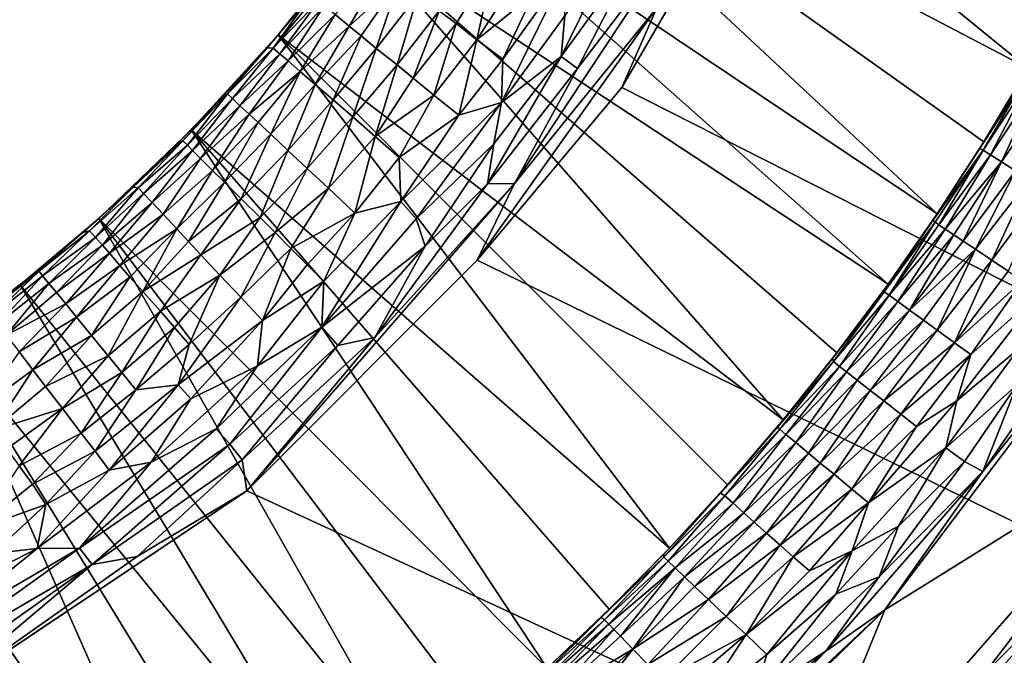
# Model space of a CAD drawing. Extents: x -457 to 403, y -620 to 0.
# Drawn here: x 3 to 27, y -329 to -313 of the extents above; entities that cross this region are included whole.
import ezdxf

# ---------------------------------------------------------------- set-up
doc = ezdxf.new("R2010")
doc.units = 0
doc.header["$MEASUREMENT"] = 0
doc.layers.get('0').update_dxf_attribs({"linetype": 'CONTINUOUS'})

msp = doc.modelspace()

# ---------------------------------------------------------------- linework, layer by layer
for points in [[(28.266, -282.183, 16.514), (26.401, -297.05, 16.514), (338.821, -477.303, 16.514)], [(26.401, -297.05, 16.514), (22.465, -306.691, 16.513), (338.821, -477.303, 16.514)], [(15.43, -304.042, 7.622), (27.953, -314.236, 7.622), (13.874, -306.868, 7.622)], [(15.43, -304.042, 7.622), (28.994, -312.36, 7.622), (27.953, -314.236, 7.622)], [(22.465, -306.691, 16.513), (17.792, -314.721, 16.514), (338.821, -477.303, 16.514)], [(17.792, -314.721, 16.514), (22.465, -306.691, 16.513), (18.67, -312.722, 16.501)], [(13.874, -306.868, 7.622), (25.684, -317.877, 7.622), (12.5, -309.028, 7.622)], [(13.874, -306.868, 7.622), (27.953, -314.236, 7.622), (26.849, -316.076, 7.622)], [(13.874, -306.868, 7.622), (26.849, -316.076, 7.622), (25.684, -317.877, 7.622)], [(12.5, -309.028, 7.622), (24.458, -319.638, 7.622), (11.186, -310.897, 7.622)], [(12.5, -309.028, 7.622), (25.684, -317.877, 7.622), (24.458, -319.638, 7.622)], [(18.225, -311.246, 16.343), (17.886, -310.661, 16.184), (16.276, -313.941, 16.319)], [(16.276, -313.941, 16.319), (17.886, -310.661, 16.184), (16.37, -312.927, 16.184)], [(11.186, -310.897, 7.622), (21.832, -323.031, 7.622), (9.19, -313.403, 7.622)], [(10.816, -311.384, 9.089), (11.186, -310.897, 7.622), (9.19, -313.403, 7.622)], [(11.186, -310.897, 7.622), (24.458, -319.638, 7.622), (23.174, -321.357, 7.622)], [(11.186, -310.897, 7.622), (23.174, -321.357, 7.622), (21.832, -323.031, 7.622)], [(19.167, -310.979, 16.451), (16.681, -314.242, 16.418), (15.111, -317.118, 16.481)], [(18.67, -312.722, 16.501), (19.167, -310.979, 16.451), (15.111, -317.118, 16.481)], [(19.167, -310.979, 16.451), (18.225, -311.246, 16.343), (16.681, -314.242, 16.418)], [(10.816, -311.384, 9.089), (9.19, -313.403, 7.622), (9.962, -312.481, 9.342)], [(16.681, -314.242, 16.418), (18.225, -311.246, 16.343), (16.276, -313.941, 16.319)], [(10.973, -313.186, 13.065), (11.823, -311.748, 12.722), (10.621, -312.896, 12.27)], [(12.222, -312.047, 13.471), (11.823, -311.748, 12.722), (10.973, -313.186, 13.065)], [(13.646, -313.118, 15.176), (14.573, -311.661, 15.103), (13.221, -312.8, 14.778)], [(14.165, -313.529, 15.587), (14.573, -311.661, 15.103), (13.646, -313.118, 15.176)], [(15.116, -312.045, 15.527), (14.573, -311.661, 15.103), (14.165, -313.529, 15.587)], [(16.37, -312.927, 16.184), (16.394, -311.808, 15.965), (14.781, -315.09, 16.184)], [(14.781, -315.09, 16.184), (16.394, -311.808, 15.965), (14.813, -314.013, 15.966)], [(16.394, -311.808, 15.965), (15.585, -312.373, 15.818), (14.813, -314.013, 15.966)], [(11.268, -313.43, 13.595), (12.222, -312.047, 13.471), (10.973, -313.186, 13.065)], [(11.649, -313.739, 14.168), (12.222, -312.047, 13.471), (11.268, -313.43, 13.595)], [(12.691, -312.402, 14.168), (12.222, -312.047, 13.471), (11.649, -313.739, 14.168)], [(15.585, -312.373, 15.818), (15.116, -312.045, 15.527), (14.165, -313.529, 15.587)], [(14.813, -314.013, 15.966), (15.585, -312.373, 15.818), (14.165, -313.529, 15.587)], [(9.962, -312.481, 9.342), (9.19, -313.403, 7.622), (8.92, -313.723, 9.345)], [(9.066, -313.733, 10.312), (9.962, -312.481, 9.342), (8.92, -313.723, 9.345)], [(10.094, -312.472, 10.184), (9.962, -312.481, 9.342), (9.066, -313.733, 10.312)], [(10.201, -312.558, 10.811), (10.094, -312.472, 10.184), (9.066, -313.733, 10.312)], [(9.237, -313.873, 11.18), (10.201, -312.558, 10.811), (9.066, -313.733, 10.312)], [(10.349, -312.679, 11.441), (10.201, -312.558, 10.811), (9.237, -313.873, 11.18)], [(12.168, -314.153, 14.78), (12.691, -312.402, 14.168), (11.649, -313.739, 14.168)], [(13.221, -312.8, 14.778), (12.691, -312.402, 14.168), (12.168, -314.153, 14.78)], [(9.441, -314.054, 11.913), (10.349, -312.679, 11.441), (9.237, -313.873, 11.18)], [(10.621, -312.896, 12.27), (10.349, -312.679, 11.441), (9.441, -314.054, 11.913)], [(12.576, -314.486, 15.174), (13.221, -312.8, 14.778), (12.168, -314.153, 14.78)], [(13.646, -313.118, 15.176), (13.221, -312.8, 14.778), (12.576, -314.486, 15.174)], [(18.67, -312.722, 16.501), (15.111, -317.118, 16.481), (14.177, -319.038, 16.513)], [(17.792, -314.721, 16.514), (18.67, -312.722, 16.501), (14.177, -319.038, 16.513)], [(9.748, -314.318, 12.723), (10.621, -312.896, 12.27), (9.441, -314.054, 11.913)], [(10.973, -313.186, 13.065), (10.621, -312.896, 12.27), (9.748, -314.318, 12.723)], [(13.085, -314.907, 15.585), (13.646, -313.118, 15.176), (12.576, -314.486, 15.174)], [(14.165, -313.529, 15.587), (13.646, -313.118, 15.176), (13.085, -314.907, 15.585)], [(16.276, -313.941, 16.319), (16.37, -312.927, 16.184), (14.781, -315.09, 16.184)], [(10.124, -314.64, 13.465), (10.973, -313.186, 13.065), (9.748, -314.318, 12.723)], [(11.268, -313.43, 13.595), (10.973, -313.186, 13.065), (10.124, -314.64, 13.465)], [(9.19, -313.403, 7.622), (18.983, -326.239, 7.622), (7.02, -315.779, 7.622)], [(8.92, -313.723, 9.345), (9.19, -313.403, 7.622), (7.02, -315.779, 7.622)], [(9.19, -313.403, 7.622), (21.832, -323.031, 7.622), (20.434, -324.659, 7.622)], [(9.19, -313.403, 7.622), (20.434, -324.659, 7.622), (18.983, -326.239, 7.622)], [(10.567, -315.031, 14.166), (11.268, -313.43, 13.595), (10.124, -314.64, 13.465)], [(11.649, -313.739, 14.168), (11.268, -313.43, 13.595), (10.567, -315.031, 14.166)], [(13.717, -315.413, 15.965), (14.165, -313.529, 15.587), (13.085, -314.907, 15.585)], [(14.813, -314.013, 15.966), (14.165, -313.529, 15.587), (13.717, -315.413, 15.965)], [(8.92, -313.723, 9.345), (7.02, -315.779, 7.622), (7.688, -315.078, 9.094)], [(7.93, -314.881, 9.783), (8.92, -313.723, 9.345), (7.688, -315.078, 9.094)], [(9.066, -313.733, 10.312), (8.92, -313.723, 9.345), (7.93, -314.881, 9.783)], [(8.048, -314.997, 10.693), (9.066, -313.733, 10.312), (7.93, -314.881, 9.783)], [(9.237, -313.873, 11.18), (9.066, -313.733, 10.312), (8.048, -314.997, 10.693)], [(11.066, -315.453, 14.771), (11.649, -313.739, 14.168), (10.567, -315.031, 14.166)], [(12.168, -314.153, 14.78), (11.649, -313.739, 14.168), (11.066, -315.453, 14.771)], [(8.239, -315.181, 11.564), (9.237, -313.873, 11.18), (8.048, -314.997, 10.693)], [(9.441, -314.054, 11.913), (9.237, -313.873, 11.18), (8.239, -315.181, 11.564)], [(8.468, -315.384, 12.259), (9.441, -314.054, 11.913), (8.239, -315.181, 11.564)], [(9.748, -314.318, 12.723), (9.441, -314.054, 11.913), (8.468, -315.384, 12.259)], [(14.781, -315.09, 16.184), (14.813, -314.013, 15.966), (13.717, -315.413, 15.965)], [(16.681, -314.242, 16.418), (16.276, -313.941, 16.319), (14.429, -317.131, 16.418)], [(14.429, -317.131, 16.418), (16.276, -313.941, 16.319), (14.591, -316.127, 16.319)], [(16.276, -313.941, 16.319), (14.781, -315.09, 16.184), (14.591, -316.127, 16.319)], [(8.695, -315.59, 12.825), (9.748, -314.318, 12.723), (8.468, -315.384, 12.259)], [(9.008, -315.887, 13.465), (9.748, -314.318, 12.723), (8.695, -315.59, 12.825)], [(10.124, -314.64, 13.465), (9.748, -314.318, 12.723), (9.008, -315.887, 13.465)], [(11.618, -315.947, 15.314), (12.168, -314.153, 14.78), (11.066, -315.453, 14.771)], [(12.576, -314.486, 15.174), (12.168, -314.153, 14.78), (11.618, -315.947, 15.314)], [(15.111, -317.118, 16.481), (16.681, -314.242, 16.418), (14.429, -317.131, 16.418)], [(27.953, -314.236, 7.622), (27.866, -314.397, 4.8), (26.752, -316.242, 4.792)], [(27.953, -314.236, 7.622), (26.752, -316.242, 4.792), (26.849, -316.076, 7.622)], [(13.085, -314.907, 15.585), (12.576, -314.486, 15.174), (11.618, -315.947, 15.314)], [(27.918, -314.432, 4.24), (26.752, -316.242, 4.792), (27.866, -314.397, 4.8)], [(26.832, -316.289, 4.055), (26.752, -316.242, 4.792), (27.918, -314.432, 4.24)], [(28.019, -314.487, 3.724), (26.832, -316.289, 4.055), (27.918, -314.432, 4.24)], [(27.015, -316.404, 3.308), (26.832, -316.289, 4.055), (28.019, -314.487, 3.724)], [(28.221, -314.594, 3.063), (27.015, -316.404, 3.308), (28.019, -314.487, 3.724)], [(27.29, -316.576, 2.602), (27.015, -316.404, 3.308), (28.221, -314.594, 3.063)], [(28.533, -314.776, 2.381), (27.29, -316.576, 2.602), (28.221, -314.594, 3.063)], [(9.437, -316.291, 14.165), (10.124, -314.64, 13.465), (9.008, -315.887, 13.465)], [(10.567, -315.031, 14.166), (10.124, -314.64, 13.465), (9.437, -316.291, 14.165)], [(338.821, -477.303, 16.514), (17.792, -314.721, 16.514), (14.177, -319.038, 16.513)], [(27.645, -316.806, 1.966), (27.29, -316.576, 2.602), (28.533, -314.776, 2.381)], [(7.688, -315.078, 9.094), (7.02, -315.779, 7.622), (6.569, -316.231, 9.093)], [(6.807, -316.052, 9.778), (7.688, -315.078, 9.094), (6.569, -316.231, 9.093)], [(7.93, -314.881, 9.783), (7.688, -315.078, 9.094), (6.807, -316.052, 9.778)], [(6.925, -316.164, 10.679), (7.93, -314.881, 9.783), (6.807, -316.052, 9.778)], [(8.048, -314.997, 10.693), (7.93, -314.881, 9.783), (6.925, -316.164, 10.679)], [(7.053, -316.294, 11.306), (8.048, -314.997, 10.693), (6.925, -316.164, 10.679)], [(8.239, -315.181, 11.564), (8.048, -314.997, 10.693), (7.053, -316.294, 11.306)], [(9.923, -316.742, 14.777), (10.567, -315.031, 14.166), (9.437, -316.291, 14.165)], [(11.066, -315.453, 14.771), (10.567, -315.031, 14.166), (9.923, -316.742, 14.777)], [(12.222, -316.472, 15.758), (13.085, -314.907, 15.585), (11.618, -315.947, 15.314)], [(13.717, -315.413, 15.965), (13.085, -314.907, 15.585), (12.222, -316.472, 15.758)], [(14.781, -315.09, 16.184), (13.717, -315.413, 15.965), (12.263, -317.569, 16.071)], [(12.646, -318.005, 16.25), (14.781, -315.09, 16.184), (12.263, -317.569, 16.071)], [(14.591, -316.127, 16.319), (14.781, -315.09, 16.184), (12.646, -318.005, 16.25)], [(7.248, -316.495, 12.034), (8.239, -315.181, 11.564), (7.053, -316.294, 11.306)], [(8.468, -315.384, 12.259), (8.239, -315.181, 11.564), (7.248, -316.495, 12.034)], [(7.547, -316.792, 12.83), (8.468, -315.384, 12.259), (7.248, -316.495, 12.034)], [(8.695, -315.59, 12.825), (8.468, -315.384, 12.259), (7.547, -316.792, 12.83)], [(7.853, -317.09, 13.464), (8.695, -315.59, 12.825), (7.547, -316.792, 12.83)], [(9.008, -315.887, 13.465), (8.695, -315.59, 12.825), (7.853, -317.09, 13.464)], [(10.456, -317.238, 15.311), (11.066, -315.453, 14.771), (9.923, -316.742, 14.777)], [(11.618, -315.947, 15.314), (11.066, -315.453, 14.771), (10.456, -317.238, 15.311)], [(12.263, -317.569, 16.071), (13.717, -315.413, 15.965), (12.222, -316.472, 15.758)], [(7.02, -315.779, 7.622), (15.923, -329.247, 7.622), (4.704, -317.994, 7.622)], [(6.569, -316.231, 9.093), (7.02, -315.779, 7.622), (4.704, -317.994, 7.622)], [(7.02, -315.779, 7.622), (18.983, -326.239, 7.622), (17.478, -327.768, 7.622)], [(7.02, -315.779, 7.622), (17.478, -327.768, 7.622), (15.923, -329.247, 7.622)], [(6.807, -316.052, 9.778), (6.569, -316.231, 9.093), (5.562, -317.213, 9.331)], [(5.691, -317.227, 10.192), (6.807, -316.052, 9.778), (5.562, -317.213, 9.331)], [(6.925, -316.164, 10.679), (6.807, -316.052, 9.778), (5.691, -317.227, 10.192)], [(8.266, -317.501, 14.157), (9.008, -315.887, 13.465), (7.853, -317.09, 13.464)], [(9.437, -316.291, 14.165), (9.008, -315.887, 13.465), (8.266, -317.501, 14.157)], [(11.114, -317.863, 15.81), (11.618, -315.947, 15.314), (10.456, -317.238, 15.311)], [(12.222, -316.472, 15.758), (11.618, -315.947, 15.314), (11.114, -317.863, 15.81)], [(26.849, -316.076, 7.622), (26.752, -316.242, 4.792), (25.576, -318.048, 4.783)], [(26.849, -316.076, 7.622), (25.576, -318.048, 4.783), (25.684, -317.877, 7.622)], [(6.569, -316.231, 9.093), (4.704, -317.994, 7.622), (5.562, -317.213, 9.331)], [(5.828, -317.374, 11.061), (6.925, -316.164, 10.679), (5.691, -317.227, 10.192)], [(7.053, -316.294, 11.306), (6.925, -316.164, 10.679), (5.828, -317.374, 11.061)], [(6.041, -317.593, 11.899), (7.053, -316.294, 11.306), (5.828, -317.374, 11.061)], [(7.248, -316.495, 12.034), (7.053, -316.294, 11.306), (6.041, -317.593, 11.899)], [(8.742, -317.969, 14.774), (9.437, -316.291, 14.165), (8.266, -317.501, 14.157)], [(9.923, -316.742, 14.777), (9.437, -316.291, 14.165), (8.742, -317.969, 14.774)], [(12.869, -318.685, 16.393), (14.591, -316.127, 16.319), (12.646, -318.005, 16.25)], [(14.429, -317.131, 16.418), (14.591, -316.127, 16.319), (12.869, -318.685, 16.393)], [(26.832, -316.289, 4.055), (25.576, -318.048, 4.783), (26.752, -316.242, 4.792)], [(25.635, -318.084, 4.199), (25.576, -318.048, 4.783), (26.832, -316.289, 4.055)], [(25.728, -318.151, 3.702), (25.635, -318.084, 4.199), (26.832, -316.289, 4.055)], [(27.015, -316.404, 3.308), (25.728, -318.151, 3.702), (26.832, -316.289, 4.055)], [(6.316, -317.891, 12.712), (7.248, -316.495, 12.034), (6.041, -317.593, 11.899)], [(7.547, -316.792, 12.83), (7.248, -316.495, 12.034), (6.316, -317.891, 12.712)], [(12.263, -317.569, 16.071), (12.222, -316.472, 15.758), (11.114, -317.863, 15.81)], [(25.882, -318.26, 3.147), (25.728, -318.151, 3.702), (27.015, -316.404, 3.308)], [(27.29, -316.576, 2.602), (25.882, -318.26, 3.147), (27.015, -316.404, 3.308)], [(26.099, -318.405, 2.61), (25.882, -318.26, 3.147), (27.29, -316.576, 2.602)], [(26.336, -318.561, 2.158), (26.099, -318.405, 2.61), (27.29, -316.576, 2.602)], [(27.645, -316.806, 1.966), (26.336, -318.561, 2.158), (27.29, -316.576, 2.602)], [(6.658, -318.254, 13.464), (7.547, -316.792, 12.83), (6.316, -317.891, 12.712)], [(7.853, -317.09, 13.464), (7.547, -316.792, 12.83), (6.658, -318.254, 13.464)], [(9.118, -318.342, 15.172), (9.923, -316.742, 14.777), (8.742, -317.969, 14.774)], [(10.456, -317.238, 15.311), (9.923, -316.742, 14.777), (9.118, -318.342, 15.172)], [(26.641, -318.765, 1.693), (26.336, -318.561, 2.158), (27.645, -316.806, 1.966)], [(27.994, -317.019, 1.503), (26.641, -318.765, 1.693), (27.645, -316.806, 1.966)], [(27.051, -319.037, 1.212), (26.641, -318.765, 1.693), (27.994, -317.019, 1.503)], [(28.379, -317.257, 1.096), (27.051, -319.037, 1.212), (27.994, -317.019, 1.503)], [(5.562, -317.213, 9.331), (4.704, -317.994, 7.622), (4.303, -318.348, 9.218)], [(4.475, -318.303, 10.066), (5.562, -317.213, 9.331), (4.303, -318.348, 9.218)], [(5.691, -317.227, 10.192), (5.562, -317.213, 9.331), (4.475, -318.303, 10.066)], [(4.625, -318.471, 11.068), (5.691, -317.227, 10.192), (4.475, -318.303, 10.066)], [(5.828, -317.374, 11.061), (5.691, -317.227, 10.192), (4.625, -318.471, 11.068)], [(6.948, -318.575, 13.988), (7.853, -317.09, 13.464), (6.658, -318.254, 13.464)], [(8.266, -317.501, 14.157), (7.853, -317.09, 13.464), (6.948, -318.575, 13.988)], [(14.177, -319.038, 16.513), (15.111, -317.118, 16.481), (8.41, -324.805, 16.514)], [(8.41, -324.805, 16.514), (15.111, -317.118, 16.481), (11.609, -320.976, 16.482)], [(9.509, -318.747, 15.525), (10.456, -317.238, 15.311), (9.118, -318.342, 15.172)], [(11.114, -317.863, 15.81), (10.456, -317.238, 15.311), (9.509, -318.747, 15.525)], [(15.111, -317.118, 16.481), (14.429, -317.131, 16.418), (11.609, -320.976, 16.482)], [(11.609, -320.976, 16.482), (14.429, -317.131, 16.418), (12.869, -318.685, 16.393)], [(27.457, -319.311, 0.845), (27.051, -319.037, 1.212), (28.379, -317.257, 1.096)], [(4.797, -318.666, 11.79), (5.828, -317.374, 11.061), (4.625, -318.471, 11.068)], [(6.041, -317.593, 11.899), (5.828, -317.374, 11.061), (4.797, -318.666, 11.79)], [(7.258, -318.901, 14.45), (8.266, -317.501, 14.157), (6.948, -318.575, 13.988)], [(8.742, -317.969, 14.774), (8.266, -317.501, 14.157), (7.258, -318.901, 14.45)], [(4.976, -318.865, 12.373), (6.041, -317.593, 11.899), (4.797, -318.666, 11.79)], [(6.316, -317.891, 12.712), (6.041, -317.593, 11.899), (4.976, -318.865, 12.373)], [(12.646, -318.005, 16.25), (12.263, -317.569, 16.071), (10.286, -320.713, 16.295)], [(10.286, -320.713, 16.295), (12.263, -317.569, 16.071), (10.336, -319.565, 16.061)], [(12.263, -317.569, 16.071), (11.114, -317.863, 15.81), (10.336, -319.565, 16.061)], [(4.704, -317.994, 7.622), (12.668, -332.041, 7.622), (2.738, -319.651, 7.622)], [(4.303, -318.348, 9.218), (4.704, -317.994, 7.622), (2.738, -319.651, 7.622)], [(4.704, -317.994, 7.622), (15.923, -329.247, 7.622), (14.319, -330.671, 7.622)], [(4.704, -317.994, 7.622), (14.319, -330.671, 7.622), (12.668, -332.041, 7.622)], [(5.235, -319.171, 13.064), (6.316, -317.891, 12.712), (4.976, -318.865, 12.373)], [(6.658, -318.254, 13.464), (6.316, -317.891, 12.712), (5.235, -319.171, 13.064)], [(7.731, -319.409, 15.031), (8.742, -317.969, 14.774), (7.258, -318.901, 14.45)], [(9.118, -318.342, 15.172), (8.742, -317.969, 14.774), (7.731, -319.409, 15.031)], [(9.922, -319.155, 15.821), (11.114, -317.863, 15.81), (9.509, -318.747, 15.525)], [(10.336, -319.565, 16.061), (11.114, -317.863, 15.81), (9.922, -319.155, 15.821)], [(12.869, -318.685, 16.393), (12.646, -318.005, 16.25), (10.286, -320.713, 16.295)], [(24.357, -319.833, 4.48), (24.383, -319.745, 4.941), (25.576, -318.048, 4.783)], [(25.635, -318.084, 4.199), (24.357, -319.833, 4.48), (25.576, -318.048, 4.783)], [(25.684, -317.877, 7.622), (25.576, -318.048, 4.783), (24.383, -319.745, 4.941)], [(25.684, -317.877, 7.622), (24.383, -319.745, 4.941), (24.458, -319.638, 7.622)], [(4.475, -318.303, 10.066), (4.303, -318.348, 9.218), (3.211, -319.316, 9.68)], [(3.299, -319.426, 10.56), (4.475, -318.303, 10.066), (3.211, -319.316, 9.68)], [(4.625, -318.471, 11.068), (4.475, -318.303, 10.066), (3.299, -319.426, 10.56)], [(5.486, -319.46, 13.594), (6.658, -318.254, 13.464), (5.235, -319.171, 13.064)], [(5.808, -319.825, 14.163), (6.658, -318.254, 13.464), (5.486, -319.46, 13.594)], [(6.948, -318.575, 13.988), (6.658, -318.254, 13.464), (5.808, -319.825, 14.163)], [(24.483, -319.917, 3.706), (24.357, -319.833, 4.48), (25.635, -318.084, 4.199)], [(25.728, -318.151, 3.702), (24.483, -319.917, 3.706), (25.635, -318.084, 4.199)], [(25.882, -318.26, 3.147), (24.483, -319.917, 3.706), (25.728, -318.151, 3.702)], [(24.699, -320.075, 2.977), (24.483, -319.917, 3.706), (25.882, -318.26, 3.147)], [(26.099, -318.405, 2.61), (24.699, -320.075, 2.977), (25.882, -318.26, 3.147)], [(4.303, -318.348, 9.218), (2.738, -319.651, 7.622), (2.963, -319.474, 9.099)], [(3.211, -319.316, 9.68), (4.303, -318.348, 9.218), (2.963, -319.474, 9.099)], [(3.459, -319.618, 11.424), (4.625, -318.471, 11.068), (3.299, -319.426, 10.56)], [(4.797, -318.666, 11.79), (4.625, -318.471, 11.068), (3.459, -319.618, 11.424)], [(8.259, -319.966, 15.526), (9.118, -318.342, 15.172), (7.731, -319.409, 15.031)], [(9.509, -318.747, 15.525), (9.118, -318.342, 15.172), (8.259, -319.966, 15.526)], [(24.992, -320.292, 2.309), (24.699, -320.075, 2.977), (26.099, -318.405, 2.61)], [(26.336, -318.561, 2.158), (24.992, -320.292, 2.309), (26.099, -318.405, 2.61)], [(3.647, -319.847, 12.144), (4.797, -318.666, 11.79), (3.459, -319.618, 11.424)], [(4.976, -318.865, 12.373), (4.797, -318.666, 11.79), (3.647, -319.847, 12.144)], [(7.258, -318.901, 14.45), (6.948, -318.575, 13.988), (5.808, -319.825, 14.163)], [(8.801, -320.55, 15.921), (9.509, -318.747, 15.525), (8.259, -319.966, 15.526)], [(9.922, -319.155, 15.821), (9.509, -318.747, 15.525), (8.801, -320.55, 15.921)], [(10.684, -321.173, 16.417), (12.869, -318.685, 16.393), (10.286, -320.713, 16.295)], [(11.609, -320.976, 16.482), (12.869, -318.685, 16.393), (10.684, -321.173, 16.417)], [(26.641, -318.765, 1.693), (24.992, -320.292, 2.309), (26.336, -318.561, 2.158)], [(25.34, -320.54, 1.749), (24.992, -320.292, 2.309), (26.641, -318.765, 1.693)], [(25.681, -320.785, 1.316), (25.34, -320.54, 1.749), (26.641, -318.765, 1.693)], [(27.051, -319.037, 1.212), (25.681, -320.785, 1.316), (26.641, -318.765, 1.693)], [(3.88, -320.13, 12.829), (4.976, -318.865, 12.373), (3.647, -319.847, 12.144)], [(5.235, -319.171, 13.064), (4.976, -318.865, 12.373), (3.88, -320.13, 12.829)], [(6.247, -320.315, 14.772), (7.258, -318.901, 14.45), (5.808, -319.825, 14.163)], [(7.731, -319.409, 15.031), (7.258, -318.901, 14.45), (6.247, -320.315, 14.772)], [(338.821, -477.303, 16.514), (14.177, -319.038, 16.513), (8.41, -324.805, 16.514)], [(26.12, -321.103, 0.888), (25.681, -320.785, 1.316), (27.051, -319.037, 1.212)], [(27.457, -319.311, 0.845), (26.12, -321.103, 0.888), (27.051, -319.037, 1.212)], [(4.151, -320.467, 13.47), (5.235, -319.171, 13.064), (3.88, -320.13, 12.829)], [(5.486, -319.46, 13.594), (5.235, -319.171, 13.064), (4.151, -320.467, 13.47)], [(10.336, -319.565, 16.061), (9.922, -319.155, 15.821), (8.801, -320.55, 15.921)], [(2.963, -319.474, 9.099), (2.738, -319.651, 7.622), (0.917, -321.046, 7.622)], [(2.963, -319.474, 9.099), (0.917, -321.046, 7.622), (1.709, -320.456, 9.096)], [(1.939, -320.326, 9.687), (2.963, -319.474, 9.099), (1.709, -320.456, 9.096)], [(3.211, -319.316, 9.68), (2.963, -319.474, 9.099), (1.939, -320.326, 9.687)], [(2.03, -320.435, 10.566), (3.211, -319.316, 9.68), (1.939, -320.326, 9.687)], [(3.299, -319.426, 10.56), (3.211, -319.316, 9.68), (2.03, -320.435, 10.566)], [(2.181, -320.634, 11.426), (3.299, -319.426, 10.56), (2.03, -320.435, 10.566)], [(3.459, -319.618, 11.424), (3.299, -319.426, 10.56), (2.181, -320.634, 11.426)], [(4.523, -320.921, 14.166), (5.486, -319.46, 13.594), (4.151, -320.467, 13.47)], [(5.808, -319.825, 14.163), (5.486, -319.46, 13.594), (4.523, -320.921, 14.166)], [(6.604, -320.724, 15.178), (7.731, -319.409, 15.031), (6.247, -320.315, 14.772)], [(6.966, -321.15, 15.529), (7.731, -319.409, 15.031), (6.604, -320.724, 15.178)], [(8.259, -319.966, 15.526), (7.731, -319.409, 15.031), (6.966, -321.15, 15.529)], [(27.815, -319.557, 0.587), (26.12, -321.103, 0.888), (27.457, -319.311, 0.845)], [(2.738, -319.651, 7.622), (10.971, -333.354, 7.622), (0.917, -321.046, 7.622)], [(2.392, -320.911, 12.261), (3.459, -319.618, 11.424), (2.181, -320.634, 11.426)], [(3.647, -319.847, 12.144), (3.459, -319.618, 11.424), (2.392, -320.911, 12.261)], [(2.738, -319.651, 7.622), (12.668, -332.041, 7.622), (10.971, -333.354, 7.622)], [(8.676, -321.682, 16.184), (10.336, -319.565, 16.061), (8.801, -320.55, 15.921)], [(10.286, -320.713, 16.295), (10.336, -319.565, 16.061), (8.676, -321.682, 16.184)], [(24.458, -319.638, 7.622), (24.383, -319.745, 4.941), (23.066, -321.501, 4.87)], [(24.458, -319.638, 7.622), (23.066, -321.501, 4.87), (23.174, -321.357, 7.622)], [(24.357, -319.833, 4.48), (23.066, -321.501, 4.87), (24.383, -319.745, 4.941)], [(26.522, -321.398, 0.588), (26.12, -321.103, 0.888), (27.815, -319.557, 0.587)], [(28.273, -319.85, 0.338), (26.522, -321.398, 0.588), (27.815, -319.557, 0.587)], [(27.675, -322.164, 0.095), (30.001, -319.715, 0.022), (26.826, -324.323, 0.014)], [(30.001, -319.715, 0.022), (30.265, -320.012, 0), (26.826, -324.323, 0.014)], [(3.88, -320.13, 12.829), (3.647, -319.847, 12.144), (2.392, -320.911, 12.261)], [(4.943, -321.427, 14.773), (5.808, -319.825, 14.163), (4.523, -320.921, 14.166)], [(6.247, -320.315, 14.772), (5.808, -319.825, 14.163), (4.943, -321.427, 14.773)], [(8.801, -320.55, 15.921), (8.259, -319.966, 15.526), (6.696, -322.153, 15.821)], [(6.696, -322.153, 15.821), (8.259, -319.966, 15.526), (6.966, -321.15, 15.529)], [(23.093, -321.573, 4.212), (23.066, -321.501, 4.87), (24.357, -319.833, 4.48)], [(24.483, -319.917, 3.706), (23.093, -321.573, 4.212), (24.357, -319.833, 4.48)], [(23.241, -321.695, 3.463), (23.093, -321.573, 4.212), (24.483, -319.917, 3.706)], [(24.699, -320.075, 2.977), (23.241, -321.695, 3.463), (24.483, -319.917, 3.706)], [(30.265, -320.012, 0), (31.469, -323.369, 0.003), (24.372, -327.784, 0)], [(26.826, -324.323, 0.014), (30.265, -320.012, 0), (24.372, -327.784, 0)], [(26.176, -322.557, 0.399), (26.522, -321.398, 0.588), (28.273, -319.85, 0.338)], [(27.717, -321.257, 0.223), (26.176, -322.557, 0.399), (28.273, -319.85, 0.338)], [(2.711, -321.333, 13.172), (3.88, -320.13, 12.829), (2.392, -320.911, 12.261)], [(4.151, -320.467, 13.47), (3.88, -320.13, 12.829), (2.711, -321.333, 13.172)], [(23.416, -321.835, 2.91), (23.241, -321.695, 3.463), (24.699, -320.075, 2.977)], [(24.992, -320.292, 2.309), (23.416, -321.835, 2.91), (24.699, -320.075, 2.977)], [(3.052, -321.777, 13.895), (4.151, -320.467, 13.47), (2.711, -321.333, 13.172)], [(4.523, -320.921, 14.166), (4.151, -320.467, 13.47), (3.052, -321.777, 13.895)], [(5.284, -321.846, 15.178), (6.247, -320.315, 14.772), (4.943, -321.427, 14.773)], [(6.604, -320.724, 15.178), (6.247, -320.315, 14.772), (5.284, -321.846, 15.178)], [(23.682, -322.036, 2.305), (23.416, -321.835, 2.91), (24.992, -320.292, 2.309)], [(25.34, -320.54, 1.749), (23.682, -322.036, 2.305), (24.992, -320.292, 2.309)], [(5.636, -322.283, 15.53), (6.604, -320.724, 15.178), (5.284, -321.846, 15.178)], [(6.966, -321.15, 15.529), (6.604, -320.724, 15.178), (5.636, -322.283, 15.53)], [(7.005, -322.504, 16.017), (8.801, -320.55, 15.921), (6.696, -322.153, 15.821)], [(8.676, -321.682, 16.184), (8.801, -320.55, 15.921), (7.005, -322.504, 16.017)], [(10.286, -320.713, 16.295), (8.676, -321.682, 16.184), (7.644, -323.261, 16.318)], [(7.981, -323.642, 16.418), (10.286, -320.713, 16.295), (7.644, -323.261, 16.318)], [(10.684, -321.173, 16.417), (10.286, -320.713, 16.295), (7.981, -323.642, 16.418)], [(24.011, -322.297, 1.753), (23.682, -322.036, 2.305), (25.34, -320.54, 1.749)], [(25.681, -320.785, 1.316), (24.011, -322.297, 1.753), (25.34, -320.54, 1.749)], [(3.376, -322.199, 14.448), (4.523, -320.921, 14.166), (3.052, -321.777, 13.895)], [(4.943, -321.427, 14.773), (4.523, -320.921, 14.166), (3.376, -322.199, 14.448)], [(11.609, -320.976, 16.482), (10.684, -321.173, 16.417), (8.292, -324.034, 16.482)], [(8.41, -324.805, 16.514), (11.609, -320.976, 16.482), (8.292, -324.034, 16.482)], [(24.346, -322.558, 1.316), (24.011, -322.297, 1.753), (25.681, -320.785, 1.316)], [(26.12, -321.103, 0.888), (24.346, -322.558, 1.316), (25.681, -320.785, 1.316)], [(0.917, -321.046, 7.622), (7.45, -335.805, 7.622), (-1.74, -322.841, 7.622)], [(0.917, -321.046, 7.622), (10.971, -333.354, 7.622), (9.231, -334.61, 7.622)], [(0.917, -321.046, 7.622), (9.231, -334.61, 7.622), (7.45, -335.805, 7.622)], [(6.696, -322.153, 15.821), (6.966, -321.15, 15.529), (5.636, -322.283, 15.53)], [(8.292, -324.034, 16.482), (10.684, -321.173, 16.417), (7.981, -323.642, 16.418)], [(24.778, -322.886, 0.888), (24.346, -322.558, 1.316), (26.12, -321.103, 0.888)], [(26.522, -321.398, 0.588), (24.778, -322.886, 0.888), (26.12, -321.103, 0.888)], [(25.897, -323.73, 0.215), (26.176, -322.557, 0.399), (27.717, -321.257, 0.223)], [(27.675, -322.164, 0.095), (25.897, -323.73, 0.215), (27.717, -321.257, 0.223)], [(3.052, -321.777, 13.895), (2.711, -321.333, 13.172), (1.699, -322.78, 13.898)], [(3.798, -322.752, 15.031), (4.943, -321.427, 14.773), (3.376, -322.199, 14.448)], [(5.284, -321.846, 15.178), (4.943, -321.427, 14.773), (3.798, -322.752, 15.031)], [(23.174, -321.357, 7.622), (23.066, -321.501, 4.87), (21.688, -323.212, 4.786)], [(23.174, -321.357, 7.622), (21.688, -323.212, 4.786), (21.832, -323.031, 7.622)], [(23.093, -321.573, 4.212), (21.688, -323.212, 4.786), (23.066, -321.501, 4.87)], [(25.164, -323.196, 0.59), (24.778, -322.886, 0.888), (26.522, -321.398, 0.588)], [(26.176, -322.557, 0.399), (25.164, -323.196, 0.59), (26.522, -321.398, 0.588)], [(8.676, -321.682, 16.184), (7.005, -322.504, 16.017), (6.019, -324.09, 16.218)], [(7.644, -323.261, 16.318), (8.676, -321.682, 16.184), (6.019, -324.09, 16.218)], [(21.747, -323.269, 4.122), (21.688, -323.212, 4.786), (23.093, -321.573, 4.212)], [(23.241, -321.695, 3.463), (21.747, -323.269, 4.122), (23.093, -321.573, 4.212)], [(21.9, -323.397, 3.382), (21.747, -323.269, 4.122), (23.241, -321.695, 3.463)], [(23.416, -321.835, 2.91), (21.9, -323.397, 3.382), (23.241, -321.695, 3.463)], [(2.06, -323.288, 14.537), (3.052, -321.777, 13.895), (1.699, -322.78, 13.898)], [(3.376, -322.199, 14.448), (3.052, -321.777, 13.895), (2.06, -323.288, 14.537)], [(4.264, -323.367, 15.528), (5.284, -321.846, 15.178), (3.798, -322.752, 15.031)], [(5.636, -322.283, 15.53), (5.284, -321.846, 15.178), (4.264, -323.367, 15.528)], [(22.147, -323.599, 2.667), (21.9, -323.397, 3.382), (23.416, -321.835, 2.91)], [(23.682, -322.036, 2.305), (22.147, -323.599, 2.667), (23.416, -321.835, 2.91)], [(3.798, -322.752, 15.031), (3.376, -322.199, 14.448), (2.06, -323.288, 14.537)], [(6.696, -322.153, 15.821), (5.636, -322.283, 15.53), (4.617, -323.817, 15.819)], [(4.966, -324.29, 16.062), (6.696, -322.153, 15.821), (4.617, -323.817, 15.819)], [(7.005, -322.504, 16.017), (6.696, -322.153, 15.821), (4.966, -324.29, 16.062)], [(22.467, -323.863, 2.018), (22.147, -323.599, 2.667), (23.682, -322.036, 2.305)], [(24.011, -322.297, 1.753), (22.467, -323.863, 2.018), (23.682, -322.036, 2.305)], [(26.364, -324.071, 0.078), (25.897, -323.73, 0.215), (27.675, -322.164, 0.095)], [(27.675, -322.164, 0.095), (26.826, -324.323, 0.014), (26.364, -324.071, 0.078)], [(4.617, -323.817, 15.819), (5.636, -322.283, 15.53), (4.264, -323.367, 15.528)], [(22.757, -324.117, 1.571), (22.467, -323.863, 2.018), (24.011, -322.297, 1.753)], [(24.346, -322.558, 1.316), (22.757, -324.117, 1.571), (24.011, -322.297, 1.753)], [(6.019, -324.09, 16.218), (7.005, -322.504, 16.017), (4.966, -324.29, 16.062)], [(23.107, -324.395, 1.15), (22.757, -324.117, 1.571), (24.346, -322.558, 1.316)], [(24.778, -322.886, 0.888), (23.107, -324.395, 1.15), (24.346, -322.558, 1.316)], [(26.176, -322.557, 0.399), (23.964, -325.105, 0.457), (25.164, -323.196, 0.59)], [(25.897, -323.73, 0.215), (23.964, -325.105, 0.457), (26.176, -322.557, 0.399)], [(-1.74, -322.841, 7.622), (3.771, -338.013, 7.622), (-4.515, -324.453, 7.622)], [(-1.74, -322.841, 7.622), (7.45, -335.805, 7.622), (5.629, -336.94, 7.622)], [(-1.74, -322.841, 7.622), (5.629, -336.94, 7.622), (3.771, -338.013, 7.622)], [(2.409, -323.758, 15.013), (3.798, -322.752, 15.031), (2.06, -323.288, 14.537)], [(2.715, -324.185, 15.372), (3.798, -322.752, 15.031), (2.409, -323.758, 15.013)], [(4.264, -323.367, 15.528), (3.798, -322.752, 15.031), (2.715, -324.185, 15.372)], [(23.55, -324.762, 0.745), (23.107, -324.395, 1.15), (24.778, -322.886, 0.888)], [(25.164, -323.196, 0.59), (23.55, -324.762, 0.745), (24.778, -322.886, 0.888)], [(21.832, -323.031, 7.622), (21.688, -323.212, 4.786), (20.264, -324.864, 4.7)], [(21.832, -323.031, 7.622), (20.264, -324.864, 4.7), (20.434, -324.659, 7.622)], [(21.747, -323.269, 4.122), (20.264, -324.864, 4.7), (21.688, -323.212, 4.786)], [(23.964, -325.105, 0.457), (23.55, -324.762, 0.745), (25.164, -323.196, 0.59)], [(3.045, -324.641, 15.687), (4.264, -323.367, 15.528), (2.715, -324.185, 15.372)], [(4.617, -323.817, 15.819), (4.264, -323.367, 15.528), (3.045, -324.641, 15.687)], [(4.222, -326.242, 16.368), (7.644, -323.261, 16.318), (6.019, -324.09, 16.218)], [(7.981, -323.642, 16.418), (7.644, -323.261, 16.318), (4.222, -326.242, 16.368)], [(20.372, -324.936, 3.88), (20.264, -324.864, 4.7), (21.747, -323.269, 4.122)], [(21.9, -323.397, 3.382), (20.372, -324.936, 3.88), (21.747, -323.269, 4.122)], [(20.575, -325.118, 3.064), (20.372, -324.936, 3.88), (21.9, -323.397, 3.382)], [(22.147, -323.599, 2.667), (20.575, -325.118, 3.064), (21.9, -323.397, 3.382)], [(24.372, -327.784, 0), (31.469, -323.369, 0.003), (21.543, -334.701, 0.001)], [(26.861, -329.386, 0.008), (21.543, -334.701, 0.001), (31.469, -323.369, 0.003)], [(29.549, -326.708, 0.042), (26.861, -329.386, 0.008), (31.469, -323.369, 0.003)], [(4.54, -326.653, 16.454), (7.981, -323.642, 16.418), (4.222, -326.242, 16.368)], [(8.292, -324.034, 16.482), (7.981, -323.642, 16.418), (4.54, -326.653, 16.454)], [(20.844, -325.36, 2.381), (20.575, -325.118, 3.064), (22.147, -323.599, 2.667)], [(22.467, -323.863, 2.018), (20.844, -325.36, 2.381), (22.147, -323.599, 2.667)], [(3.383, -325.149, 15.966), (4.617, -323.817, 15.819), (3.045, -324.641, 15.687)], [(4.966, -324.29, 16.062), (4.617, -323.817, 15.819), (3.383, -325.149, 15.966)], [(21.104, -325.592, 1.895), (20.844, -325.36, 2.381), (22.467, -323.863, 2.018)], [(22.757, -324.117, 1.571), (21.104, -325.592, 1.895), (22.467, -323.863, 2.018)], [(23.559, -326.311, 0.276), (23.964, -325.105, 0.457), (25.897, -323.73, 0.215)], [(24.712, -325.69, 0.132), (23.559, -326.311, 0.276), (25.897, -323.73, 0.215)], [(26.364, -324.071, 0.078), (24.712, -325.69, 0.132), (25.897, -323.73, 0.215)], [(3.045, -324.641, 15.687), (2.715, -324.185, 15.372), (1.656, -325.767, 15.759)], [(6.019, -324.09, 16.218), (4.966, -324.29, 16.062), (3.161, -326.247, 16.227)], [(4.222, -326.242, 16.368), (6.019, -324.09, 16.218), (3.161, -326.247, 16.227)], [(5.67, -326.453, 16.501), (8.292, -324.034, 16.482), (4.54, -326.653, 16.454)], [(8.41, -324.805, 16.514), (8.292, -324.034, 16.482), (5.67, -326.453, 16.501)], [(21.413, -325.863, 1.441), (21.104, -325.592, 1.895), (22.757, -324.117, 1.571)], [(23.107, -324.395, 1.15), (21.413, -325.863, 1.441), (22.757, -324.117, 1.571)], [(26.364, -324.071, 0.078), (26.826, -324.323, 0.014), (24.23, -326.959, 0.05)], [(26.364, -324.071, 0.078), (24.23, -326.959, 0.05), (24.712, -325.69, 0.132)], [(-4.515, -324.453, 7.622), (3.771, -338.013, 7.622), (1.878, -339.022, 7.622)], [(3.161, -326.247, 16.227), (4.966, -324.29, 16.062), (3.383, -325.149, 15.966)], [(21.757, -326.171, 1.043), (21.413, -325.863, 1.441), (23.107, -324.395, 1.15)], [(23.55, -324.762, 0.745), (21.757, -326.171, 1.043), (23.107, -324.395, 1.15)], [(24.23, -326.959, 0.05), (26.826, -324.323, 0.014), (22.896, -328.816, 0.022)], [(22.896, -328.816, 0.022), (26.826, -324.323, 0.014), (24.372, -327.784, 0)], [(3.383, -325.149, 15.966), (3.045, -324.641, 15.687), (1.656, -325.767, 15.759)], [(20.434, -324.659, 7.622), (20.264, -324.864, 4.7), (18.845, -326.389, 4.866)], [(20.434, -324.659, 7.622), (18.845, -326.389, 4.866), (18.983, -326.239, 7.622)], [(338.821, -477.303, 16.514), (8.41, -324.805, 16.514), (0.206, -330.3, 16.513)], [(0.206, -330.3, 16.513), (8.41, -324.805, 16.514), (5.67, -326.453, 16.501)], [(18.845, -326.465, 4.3), (18.845, -326.389, 4.866), (20.264, -324.864, 4.7)], [(20.372, -324.936, 3.88), (18.845, -326.465, 4.3), (20.264, -324.864, 4.7)], [(18.954, -326.571, 3.625), (18.845, -326.465, 4.3), (20.372, -324.936, 3.88)], [(20.575, -325.118, 3.064), (18.954, -326.571, 3.625), (20.372, -324.936, 3.88)], [(22.078, -326.457, 0.748), (21.757, -326.171, 1.043), (23.55, -324.762, 0.745)], [(23.964, -325.105, 0.457), (22.078, -326.457, 0.748), (23.55, -324.762, 0.745)], [(2.056, -326.372, 16.064), (3.383, -325.149, 15.966), (1.656, -325.767, 15.759)], [(3.161, -326.247, 16.227), (3.383, -325.149, 15.966), (2.056, -326.372, 16.064)], [(19.129, -326.738, 2.98), (18.954, -326.571, 3.625), (20.575, -325.118, 3.064)], [(20.844, -325.36, 2.381), (19.129, -326.738, 2.98), (20.575, -325.118, 3.064)], [(22.489, -326.812, 0.456), (22.078, -326.457, 0.748), (23.964, -325.105, 0.457)], [(23.559, -326.311, 0.276), (22.489, -326.812, 0.456), (23.964, -325.105, 0.457)], [(19.364, -326.96, 2.379), (19.129, -326.738, 2.98), (20.844, -325.36, 2.381)], [(21.104, -325.592, 1.895), (19.364, -326.96, 2.379), (20.844, -325.36, 2.381)], [(19.608, -327.204, 1.897), (19.364, -326.96, 2.379), (21.104, -325.592, 1.895)], [(21.413, -325.863, 1.441), (19.608, -327.204, 1.897), (21.104, -325.592, 1.895)], [(23.149, -327.389, 0.151), (23.559, -326.311, 0.276), (24.712, -325.69, 0.132)], [(24.23, -326.959, 0.05), (23.149, -327.389, 0.151), (24.712, -325.69, 0.132)], [(19.964, -327.527, 1.372), (19.608, -327.204, 1.897), (21.413, -325.863, 1.441)], [(21.757, -326.171, 1.043), (19.964, -327.527, 1.372), (21.413, -325.863, 1.441)], [(20.401, -327.95, 0.886), (19.964, -327.527, 1.372), (21.757, -326.171, 1.043)], [(22.078, -326.457, 0.748), (20.401, -327.95, 0.886), (21.757, -326.171, 1.043)], [(-0.249, -329.432, 16.418), (4.222, -326.242, 16.368), (0.427, -328.457, 16.323)], [(4.54, -326.653, 16.454), (4.222, -326.242, 16.368), (-0.249, -329.432, 16.418)], [(4.222, -326.242, 16.368), (3.161, -326.247, 16.227), (0.427, -328.457, 16.323)], [(0.427, -328.457, 16.323), (3.161, -326.247, 16.227), (0.665, -327.538, 16.144)], [(3.161, -326.247, 16.227), (2.056, -326.372, 16.064), (0.665, -327.538, 16.144)], [(18.983, -326.239, 7.622), (18.845, -326.389, 4.866), (17.277, -327.978, 4.71)], [(18.983, -326.239, 7.622), (17.277, -327.978, 4.71), (17.478, -327.768, 7.622)], [(18.845, -326.465, 4.3), (17.277, -327.978, 4.71), (18.845, -326.389, 4.866)], [(21.424, -328.902, 0.215), (20.907, -328.399, 0.493), (23.559, -326.311, 0.276)], [(23.559, -326.311, 0.276), (20.907, -328.399, 0.493), (22.489, -326.812, 0.456)], [(23.149, -327.389, 0.151), (21.424, -328.902, 0.215), (23.559, -326.311, 0.276)], [(0.153, -329.766, 16.481), (4.54, -326.653, 16.454), (-0.249, -329.432, 16.418)], [(0.206, -330.3, 16.513), (4.54, -326.653, 16.454), (0.153, -329.766, 16.481)], [(5.67, -326.453, 16.501), (4.54, -326.653, 16.454), (0.206, -330.3, 16.513)], [(17.36, -328.031, 4.043), (17.277, -327.978, 4.71), (18.845, -326.465, 4.3)], [(18.954, -326.571, 3.625), (17.36, -328.031, 4.043), (18.845, -326.465, 4.3)], [(17.471, -328.143, 3.458), (17.36, -328.031, 4.043), (18.954, -326.571, 3.625)], [(19.129, -326.738, 2.98), (17.471, -328.143, 3.458), (18.954, -326.571, 3.625)], [(20.907, -328.399, 0.493), (20.401, -327.95, 0.886), (22.078, -326.457, 0.748)], [(22.489, -326.812, 0.456), (20.907, -328.399, 0.493), (22.078, -326.457, 0.748)], [(17.593, -328.28, 2.998), (17.471, -328.143, 3.458), (19.129, -326.738, 2.98)], [(17.76, -328.445, 2.534), (17.593, -328.28, 2.998), (19.129, -326.738, 2.98)], [(19.364, -326.96, 2.379), (17.76, -328.445, 2.534), (19.129, -326.738, 2.98)], [(29.549, -326.708, 0.042), (24.793, -332.04, 0.03), (26.861, -329.386, 0.008)], [(26.851, -330.655, 0.128), (24.793, -332.04, 0.03), (29.549, -326.708, 0.042)], [(29.18, -327.976, 0.139), (26.851, -330.655, 0.128), (29.549, -326.708, 0.042)], [(18.068, -328.765, 1.884), (17.76, -328.445, 2.534), (19.364, -326.96, 2.379)], [(19.608, -327.204, 1.897), (18.068, -328.765, 1.884), (19.364, -326.96, 2.379)], [(24.23, -326.959, 0.05), (22.896, -328.816, 0.022), (21.094, -329.968, 0.092)], [(24.23, -326.959, 0.05), (21.094, -329.968, 0.092), (23.149, -327.389, 0.151)], [(19.964, -327.527, 1.372), (18.068, -328.765, 1.884), (19.608, -327.204, 1.897)], [(21.094, -329.968, 0.092), (21.424, -328.902, 0.215), (23.149, -327.389, 0.151)], [(18.44, -329.152, 1.318), (18.068, -328.765, 1.884), (19.964, -327.527, 1.372)], [(20.401, -327.95, 0.886), (18.44, -329.152, 1.318), (19.964, -327.527, 1.372)], [(17.478, -327.768, 7.622), (17.277, -327.978, 4.71), (15.736, -329.426, 4.79)], [(17.478, -327.768, 7.622), (15.736, -329.426, 4.79), (15.923, -329.247, 7.622)], [(24.372, -327.784, 0), (21.543, -334.701, 0.001), (17.71, -334.245, 0.001)], [(19.737, -332.126, 0.013), (24.372, -327.784, 0), (17.71, -334.245, 0.001)], [(22.896, -328.816, 0.022), (24.372, -327.784, 0), (19.737, -332.126, 0.013)], [(15.762, -329.488, 4.23), (15.736, -329.426, 4.79), (17.277, -327.978, 4.71)], [(17.36, -328.031, 4.043), (15.762, -329.488, 4.23), (17.277, -327.978, 4.71)], [(15.848, -329.568, 3.71), (15.762, -329.488, 4.23), (17.36, -328.031, 4.043)], [(17.471, -328.143, 3.458), (15.848, -329.568, 3.71), (17.36, -328.031, 4.043)], [(15.949, -329.699, 3.219), (15.848, -329.568, 3.71), (17.471, -328.143, 3.458)], [(17.593, -328.28, 2.998), (15.949, -329.699, 3.219), (17.471, -328.143, 3.458)], [(18.82, -329.534, 0.891), (18.44, -329.152, 1.318), (20.401, -327.95, 0.886)], [(20.907, -328.399, 0.493), (18.82, -329.534, 0.891), (20.401, -327.95, 0.886)], [(28.876, -329.205, 0.304), (26.851, -330.655, 0.128), (29.18, -327.976, 0.139)], [(16.148, -329.911, 2.597), (15.949, -329.699, 3.219), (17.593, -328.28, 2.998)], [(17.76, -328.445, 2.534), (16.148, -329.911, 2.597), (17.593, -328.28, 2.998)], [(19.163, -329.892, 0.593), (18.82, -329.534, 0.891), (20.907, -328.399, 0.493)], [(19.634, -330.325, 0.303), (19.163, -329.892, 0.593), (20.907, -328.399, 0.493)], [(21.424, -328.902, 0.215), (19.634, -330.325, 0.303), (20.907, -328.399, 0.493)], [(18.068, -328.765, 1.884), (16.148, -329.911, 2.597), (17.76, -328.445, 2.534)], [(16.438, -330.229, 1.954), (16.148, -329.911, 2.597), (18.068, -328.765, 1.884)], [(16.699, -330.523, 1.509), (16.438, -330.229, 1.954), (18.068, -328.765, 1.884)], [(18.44, -329.152, 1.318), (16.699, -330.523, 1.509), (18.068, -328.765, 1.884)], [(21.094, -329.968, 0.092), (22.896, -328.816, 0.022), (19.314, -331.813, 0.08)], [(19.314, -331.813, 0.08), (22.896, -328.816, 0.022), (19.737, -332.126, 0.013)], [(21.094, -329.968, 0.092), (19.634, -330.325, 0.303), (21.424, -328.902, 0.215)]]:
    msp.add_3dface(points)

doc.saveas('drawing.dxf')
